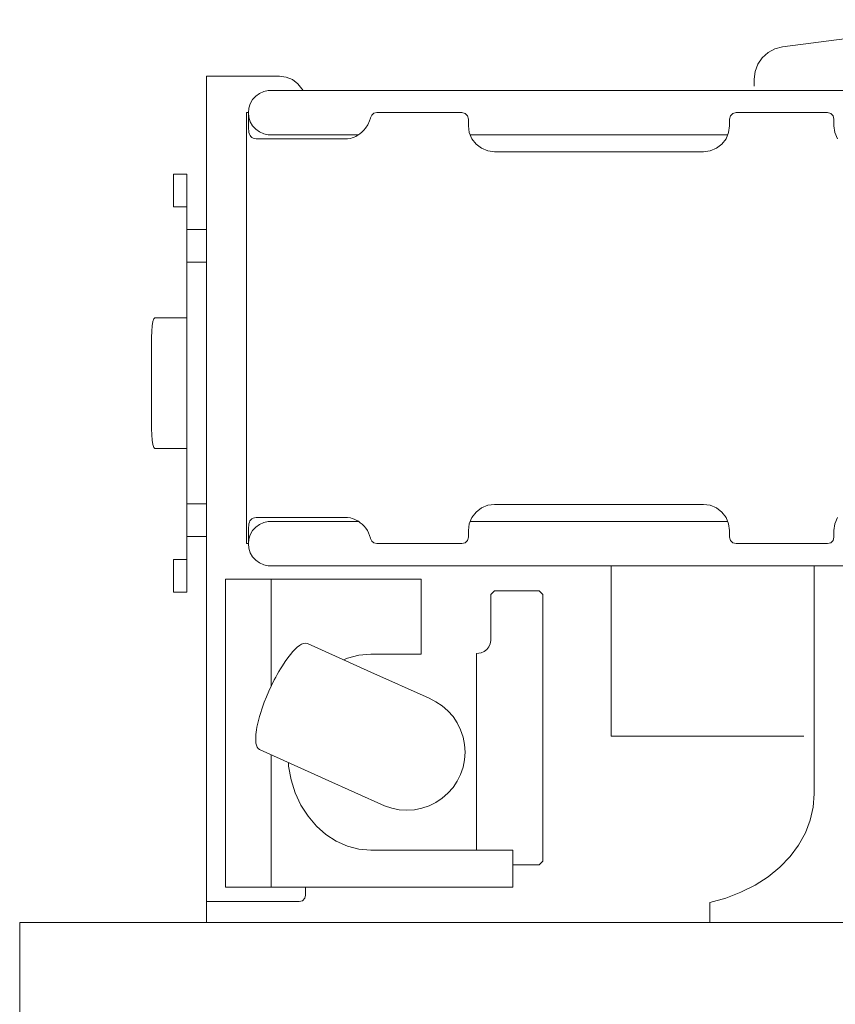
# Model space of a CAD drawing. Extents: x -14216 to 73567, y -60308 to 443.
# Drawn here: x -4524 to -3900, y -29806 to -29052 of the extents above; entities that cross this region are included whole.
import ezdxf

# ---------------------------------------------------------------- set-up
doc = ezdxf.new("R2010")
doc.units = 0
doc.layers.get('0').update_dxf_attribs({"lineweight": 13})

# ---------------------------------------------------------------- blocks, each defined once
blk = doc.blocks.new('KRM-35H-LWH-TP')
at = {"color": 7, "lineweight": 20}
for p, q in [((-3489.049561, 1303.720581), (-3647.758301, 1282.858032)), ((-4089, 1260.5), (-4033, 1260.5)), ((-4089, 1260.5), (-4089, 612.5)), ((-4041.596074, 1249.410792), (-2506.051758, 1249.405396)), ((-4058.357692, 902.574097), (-4058.356908, 1232.574097)), ((-3893.357178, 1232.573731), (-3958.468994, 1232.573853)), ((-3613.357178, 1232.57312), (-3683.357178, 1232.573242)), ((-4041.605957, 1215.594971), (-3972.488021, 1215.594849)), ((-3886.928922, 1215.594669), (-3689.785307, 1215.59424)), ((-3980.95874, 1212.573975), (-4050.842147, 1212.574096)), ((-3868.357178, 1202.573731), (-3708.357178, 1202.573365)), ((-4114.192383, 1185.5), (-4114.192383, 1160.5)), ((-4104, 865.5), (-4104, 1185.5)), ((-4104, 1075.5), (-4125.913574, 1075.5)), ((-4131, 990.5), (-4131, 1060.5)), ((-4104, 975.5), (-4125.913574, 975.5)), ((-3868.357666, 932.573731), (-3708.357666, 932.573365)), ((-4050.842325, 922.574096), (-3980.959473, 922.573975)), ((-3972.262794, 919.40857), (-4041.606934, 919.408692)), ((-3886.989378, 919.40839), (-3689.726198, 919.407961)), ((-3958.469727, 902.573853), (-3893.35791, 902.573731)), ((-3613.35791, 902.57312), (-3683.35791, 902.573303)), ((-4114.192383, 890.5), (-4114.192383, 865.5)), ((-4041.748778, 885.59494), (-2506.05288, 885.591696)), ((-3779.100098, 755.200012), (-3779.100098, 885.594385)), ((-3623.5, 710.856507), (-3623.5, 885.594056)), ((-4074.429932, 875.453003), (-3924.429932, 875.453003)), ((-4074.429932, 639.453003), (-4074.429932, 875.453003)), ((-4039.429932, 793.332998), (-4039.429932, 875.453003)), ((-3924.429932, 875.453003), (-3924.429932, 817.953003)), ((-3871.257813, 863.501465), (-3871.257813, 828.501465)), ((-3868.257813, 866.501465), (-3834.257813, 866.501343)), ((-3831.257813, 863.501343), (-3831.258301, 659.501343)), ((-4011.681641, 826.097656), (-3962.987305, 804.162964)), ((-3959.429932, 817.953003), (-3924.429932, 817.953003)), ((-3882.258266, 667.953003), (-3882.257813, 818.369803)), ((-3918.428223, 784.111328), (-3962.987305, 804.162964)), ((-3779.100098, 755.200012), (-3631.4021, 755.200012)), ((-4048.279297, 744.861145), (-3997.979981, 722.248352)), ((-4039.429932, 639.453003), (-4039.429932, 740.882784)), ((-3997.979981, 722.248352), (-3952.525391, 701.793762)), ((-3854.429932, 667.953003), (-3959.429932, 667.953003)), ((-3854.429932, 667.953003), (-3854.429932, 639.453003)), ((-3854.429932, 656.501394), (-3834.258301, 656.501343)), ((-3854.429932, 639.453003), (-4074.429932, 639.453003)), ((-4089, 628.5), (-4018, 628.5)), ((-4232, 612.5), (-2703.161993, 612.5)), ((-4232, -612.5), (-4232, 612.5))]:
    blk.add_line(p, q, dxfattribs=at)
at = {"color": 7, "lineweight": 20, "ltscale": 0.149649}
for p, q in [((-3647.758301, 1282.858032), (-3653.557129, 1281.372925)), ((-3663.294434, 1274.556763), (-3666.674561, 1269.616455)), ((-3653.557129, 1281.372925), (-3658.83667, 1278.55188))]:
    blk.add_line(p, q, dxfattribs=at)
at = {"color": 7, "lineweight": 20, "ltscale": 0.149651}
blk.add_line((-3658.83667, 1278.55188), (-3663.294434, 1274.556763), dxfattribs=at)
at = {"color": 7, "lineweight": 20, "ltscale": 0.149652}
blk.add_line((-3666.674561, 1269.616455), (-3668.783447, 1264.01416), dxfattribs=at)
at = {"color": 7, "lineweight": 20, "ltscale": 0.130523}
for p, q in [((-4033, 1260.5), (-4027.823731, 1259.818604)), ((-3688.357178, 1222.573242), (-3689.038574, 1217.396973)), ((-3868.357178, 1202.573731), (-3873.533447, 1203.255127)), ((-3698.357178, 1205.252808), (-3703.180664, 1203.254761)), ((-3878.357666, 929.894165), (-3873.53418, 931.892212))]:
    blk.add_line(p, q, dxfattribs=at)
at = {"color": 7, "lineweight": 20, "ltscale": 0.130529}
for p, q in [((-4023, 1257.820557), (-4027.823731, 1259.818604)), ((-3691.036621, 1212.573365), (-3694.215088, 1208.431153)), ((-3873.533447, 1203.255127), (-3878.357178, 1205.253174)), ((-3703.180664, 1203.254761), (-3708.357178, 1202.573365)), ((-3882.5, 926.715882), (-3878.357666, 929.894165)), ((-3703.181397, 931.891846), (-3698.357666, 929.893799))]:
    blk.add_line(p, q, dxfattribs=at)
at = {"color": 7, "lineweight": 20, "ltscale": 0.149648}
blk.add_line((-3668.783447, 1264.01416), (-3669.5, 1258.071289), dxfattribs=at)
at = {"color": 7, "lineweight": 20, "ltscale": 0.130527}
for p, q in [((-4018.85791, 1254.64209), (-4023, 1257.820557)), ((-3887.675537, 1217.397339), (-3888.357178, 1222.573731)), ((-3607.675537, 1217.396729), (-3608.357178, 1222.57312)), ((-3882.499268, 1208.431641), (-3885.677734, 1212.573731)), ((-3878.357178, 1205.253174), (-3882.499268, 1208.431641)), ((-3888.35791, 912.573731), (-3887.67627, 917.750122)), ((-3608.35791, 912.57312), (-3607.67627, 917.749512))]:
    blk.add_line(p, q, dxfattribs=at)
at = {"color": 7, "lineweight": 20, "ltscale": 0.164853}
blk.add_line((-4014.843559, 1249.410698), (-4018.85791, 1254.64209), dxfattribs=at)
at = {"color": 7, "lineweight": 20, "ltscale": 0.134254}
blk.add_line((-3669.5, 1258.071289), (-3669.5, 1252.701143), dxfattribs=at)
at = {"color": 7, "lineweight": 20, "ltscale": 0.088847}
for p, q in [((-4053.582031, 1242.494263), (-4051.204102, 1245.135376)), ((-4056.45752, 1228.967407), (-4056.828858, 1232.501831)), ((-4051.204102, 1219.868408), (-4053.582031, 1222.509522)), ((-4053.583008, 912.494202), (-4051.205078, 915.135315)), ((-4051.205078, 889.868408), (-4053.583008, 892.509522))]:
    blk.add_line(p, q, dxfattribs=at)
at = {"color": 7, "lineweight": 20, "ltscale": 0.088848}
for p, q in [((-4051.204102, 1245.135376), (-4048.328858, 1247.224243)), ((-4056.829834, 902.501892), (-4056.458496, 906.036377))]:
    blk.add_line(p, q, dxfattribs=at)
at = {"color": 7, "lineweight": 20, "ltscale": 0.088852}
for p, q in [((-4048.328858, 1247.224243), (-4045.082031, 1248.6698)), ((-4055.359131, 1239.416382), (-4053.582031, 1242.494263)), ((-4053.582031, 1222.509522), (-4055.359131, 1225.587403)), ((-4045.082031, 1216.333863), (-4048.328858, 1217.779419)), ((-4045.083008, 886.333863), (-4048.329834, 887.779419))]:
    blk.add_line(p, q, dxfattribs=at)
at = {"color": 7, "lineweight": 20, "ltscale": 0.089096}
blk.add_line((-4045.082031, 1248.6698), (-4041.596074, 1249.410792), dxfattribs=at)
at = {"color": 7, "lineweight": 20, "ltscale": 0.08885}
for p, q in [((-4056.45752, 1236.036377), (-4055.359131, 1239.416382)), ((-4056.828858, 1232.501831), (-4056.45752, 1236.036377)), ((-4055.359131, 1225.587403), (-4056.45752, 1228.967407)), ((-4048.328858, 1217.779419), (-4051.204102, 1219.868408)), ((-4055.360108, 909.416382), (-4053.583008, 912.494202)), ((-4051.205078, 915.135315), (-4048.329834, 917.224304)), ((-4056.458496, 906.036377), (-4055.360108, 909.416382)), ((-4056.458496, 898.967346), (-4056.829834, 902.501892)), ((-4055.360108, 895.587342), (-4056.458496, 898.967346)), ((-4053.583008, 892.509522), (-4055.360108, 895.587342)), ((-4048.329834, 887.779419), (-4051.205078, 889.868408))]:
    blk.add_line(p, q, dxfattribs=at)
at = {"color": 7, "lineweight": 20, "ltscale": 0.035776}
blk.add_line((-4058.356934, 1230.631104), (-4058.356934, 1232.062134), dxfattribs=at)
at = {"color": 7, "lineweight": 20, "ltscale": 0.039996}
blk.add_line((-4056.75708, 1232.574097), (-4058.356908, 1232.574097), dxfattribs=at)
at = {"color": 7, "lineweight": 20, "ltscale": 0.269464}
blk.add_line((-4056.75708, 1232.574097), (-4056.75708, 1221.795532), dxfattribs=at)
at = {"color": 7, "lineweight": 20, "ltscale": 0.056568}
blk.add_line((-3963.368164, 1228.573853), (-3962.425781, 1230.630982), dxfattribs=at)
at = {"color": 7, "lineweight": 20, "ltscale": 0.056565}
for p, q in [((-3962.425781, 1230.630982), (-3960.673096, 1232.06189)), ((-3962.42627, 904.516846), (-3963.368652, 906.573853))]:
    blk.add_line(p, q, dxfattribs=at)
at = {"color": 7, "lineweight": 20, "ltscale": 0.056569}
for p, q in [((-3960.673096, 1232.06189), (-3958.468994, 1232.573853)), ((-3960.673828, 903.085816), (-3958.469727, 902.573853))]:
    blk.add_line(p, q, dxfattribs=at)
at = {"color": 7, "lineweight": 20, "ltscale": 0.064705}
for p, q in [((-3890.857178, 1231.903809), (-3893.357178, 1232.573731)), ((-3687.687256, 1230.073242), (-3688.357178, 1227.573242)), ((-3685.857178, 1231.903443), (-3687.687256, 1230.073242)), ((-3687.687988, 905.073303), (-3688.35791, 907.573303)), ((-3893.35791, 902.573731), (-3890.85791, 903.243592)), ((-3685.85791, 903.243164), (-3683.35791, 902.573303)), ((-3613.35791, 902.57312), (-3610.85791, 903.242981)), ((-4013.669922, 631), (-4013, 633.5)), ((-4018, 628.5), (-4015.5, 629.169861))]:
    blk.add_line(p, q, dxfattribs=at)
at = {"color": 7, "lineweight": 20, "ltscale": 0.064707}
blk.add_line((-3889.026856, 1230.073731), (-3890.857178, 1231.903809), dxfattribs=at)
at = {"color": 7, "lineweight": 20, "ltscale": 0.064703}
for p, q in [((-3888.357178, 1227.573731), (-3889.026856, 1230.073731)), ((-3608.357178, 1227.57312), (-3609.026856, 1230.07312)), ((-3889.027588, 905.073731), (-3888.35791, 907.573731)), ((-3609.027588, 905.07312), (-3608.35791, 907.57312))]:
    blk.add_line(p, q, dxfattribs=at)
at = {"color": 7, "lineweight": 20, "ltscale": 0.064704}
for p, q in [((-3683.357178, 1232.573242), (-3685.857178, 1231.903443)), ((-3610.857178, 1231.903321), (-3613.357178, 1232.57312)), ((-3687.687988, 905.073303), (-3685.85791, 903.243164)), ((-4015.5, 629.169861), (-4013.669922, 631))]:
    blk.add_line(p, q, dxfattribs=at)
at = {"color": 7, "lineweight": 20, "ltscale": 0.06471}
blk.add_line((-3609.026856, 1230.07312), (-3610.857178, 1231.903321), dxfattribs=at)
at = {"color": 7, "lineweight": 20, "ltscale": 0.040938}
blk.add_line((-4056.75708, 1221.795532), (-4056.725586, 1220.158325), dxfattribs=at)
at = {"color": 7, "lineweight": 20, "ltscale": 0.080788}
blk.add_line((-3967.048096, 1220.619263), (-3965.293945, 1223.333252), dxfattribs=at)
at = {"color": 7, "lineweight": 20, "ltscale": 0.080837}
blk.add_line((-3965.293945, 1223.333252), (-3963.996826, 1226.295166), dxfattribs=at)
at = {"color": 7, "lineweight": 20, "ltscale": 0.053984}
blk.add_line((-3963.996826, 1226.295166), (-3963.410156, 1228.373291), dxfattribs=at)
at = {"color": 7, "lineweight": 20, "ltscale": 0.005123}
blk.add_line((-3963.410156, 1228.373291), (-3963.368164, 1228.573853), dxfattribs=at)
at = {"color": 7, "lineweight": 20, "ltscale": 0.125}
for p, q in [((-3888.357178, 1222.573731), (-3888.357178, 1227.573731)), ((-3688.357178, 1222.573242), (-3688.357178, 1227.573242)), ((-3608.357178, 1222.57312), (-3608.357178, 1227.57312)), ((-3888.35791, 907.573731), (-3888.35791, 912.573731)), ((-3688.35791, 907.573303), (-3688.35791, 912.573303)), ((-3608.35791, 907.57312), (-3608.35791, 912.57312))]:
    blk.add_line(p, q, dxfattribs=at)
at = {"color": 7, "lineweight": 20, "ltscale": 0.037808}
blk.add_line((-4056.725586, 1220.158325), (-4056.614014, 1218.650147), dxfattribs=at)
at = {"color": 7, "lineweight": 20, "ltscale": 0.034547}
blk.add_line((-4056.614014, 1218.650147), (-4056.396973, 1217.285401), dxfattribs=at)
at = {"color": 7, "lineweight": 20, "ltscale": 0.031431}
blk.add_line((-4056.396973, 1217.285401), (-4056.051514, 1216.076538), dxfattribs=at)
at = {"color": 7, "lineweight": 20, "ltscale": 0.027897}
blk.add_line((-4056.051514, 1216.076538), (-4055.577637, 1215.066284), dxfattribs=at)
at = {"color": 7, "lineweight": 20, "ltscale": 0.026306}
blk.add_line((-4055.577637, 1215.066284), (-4054.952881, 1214.219605), dxfattribs=at)
at = {"color": 7, "lineweight": 20, "ltscale": 0.025862}
blk.add_line((-4054.170166, 1213.543213), (-4054.952881, 1214.219605), dxfattribs=at)
at = {"color": 7, "lineweight": 20, "ltscale": 0.088843}
for p, q in [((-4041.605957, 1215.594971), (-4045.082031, 1216.333863)), ((-4045.083008, 918.6698), (-4041.606934, 919.408692)), ((-4041.606934, 885.594971), (-4045.083008, 886.333863))]:
    blk.add_line(p, q, dxfattribs=at)
at = {"color": 7, "lineweight": 20, "ltscale": 0.039779}
blk.add_line((-3975.944336, 1213.721192), (-3974.502442, 1214.394043), dxfattribs=at)
at = {"color": 7, "lineweight": 20, "ltscale": 0.04171}
blk.add_line((-3974.502442, 1214.394043), (-3973.049561, 1215.214234), dxfattribs=at)
at = {"color": 7, "lineweight": 20, "ltscale": 0.049203}
blk.add_line((-3973.049561, 1215.214234), (-3971.42041, 1216.318482), dxfattribs=at)
at = {"color": 7, "lineweight": 20, "ltscale": 0.050537}
blk.add_line((-3971.42041, 1216.318482), (-3969.853516, 1217.595703), dxfattribs=at)
at = {"color": 7, "lineweight": 20, "ltscale": 0.051385}
blk.add_line((-3969.853516, 1217.595703), (-3968.385254, 1219.034058), dxfattribs=at)
at = {"color": 7, "lineweight": 20, "ltscale": 0.051846}
blk.add_line((-3968.385254, 1219.034058), (-3967.048096, 1220.619263), dxfattribs=at)
at = {"color": 7, "lineweight": 20, "ltscale": 0.130524}
for p, q in [((-3885.677735, 1212.573731), (-3887.675537, 1217.397339)), ((-3605.677734, 1212.57312), (-3607.675537, 1217.396729)), ((-3708.357666, 932.573365), (-3703.181397, 931.891846)), ((-3885.678223, 922.573731), (-3882.5, 926.715882)), ((-3694.215576, 926.715454), (-3691.037354, 922.573303))]:
    blk.add_line(p, q, dxfattribs=at)
at = {"color": 7, "lineweight": 20, "ltscale": 0.130526}
for p, q in [((-3689.038574, 1217.396973), (-3691.036621, 1212.573365)), ((-3887.67627, 917.750122), (-3885.678223, 922.573731)), ((-3691.037354, 922.573303), (-3689.039307, 917.749695)), ((-3607.67627, 917.749512), (-3605.678223, 922.57312)), ((-3688.35791, 912.573303), (-3689.039307, 917.749695))]:
    blk.add_line(p, q, dxfattribs=at)
at = {"color": 7, "lineweight": 20, "ltscale": 0.026664}
blk.add_line((-4053.228516, 1213.042359), (-4054.170166, 1213.543213), dxfattribs=at)
at = {"color": 7, "lineweight": 20, "ltscale": 0.028519}
blk.add_line((-4052.134033, 1212.720703), (-4053.228516, 1213.042359), dxfattribs=at)
at = {"color": 7, "lineweight": 20, "ltscale": 0.032504}
blk.add_line((-4050.842147, 1212.574096), (-4052.134033, 1212.720703), dxfattribs=at)
at = {"color": 7, "lineweight": 20, "ltscale": 0.05725}
blk.add_line((-3978.683594, 1212.834473), (-3980.95874, 1212.573975), dxfattribs=at)
at = {"color": 7, "lineweight": 20, "ltscale": 0.034639}
blk.add_line((-3978.683594, 1212.834473), (-3977.347168, 1213.200196), dxfattribs=at)
at = {"color": 7, "lineweight": 20, "ltscale": 0.037411}
blk.add_line((-3977.347168, 1213.200196), (-3975.944336, 1213.721192), dxfattribs=at)
at = {"color": 7, "lineweight": 20, "ltscale": 0.130525}
for p, q in [((-3694.215088, 1208.431153), (-3698.357178, 1205.252808)), ((-3698.357666, 929.893799), (-3694.215576, 926.715454))]:
    blk.add_line(p, q, dxfattribs=at)
at = {"color": 7, "lineweight": 20, "ltscale": 0.25481}
for p, q in [((-4104, 1185.5), (-4114.192383, 1185.5)), ((-4104, 1160.5), (-4114.192383, 1160.5)), ((-4104, 890.5), (-4114.192383, 890.5)), ((-4114.192383, 865.5), (-4104, 865.5))]:
    blk.add_line(p, q, dxfattribs=at)
at = {"color": 7, "lineweight": 20, "ltscale": 0.359924}
for p, q in [((-4089.603027, 1143), (-4104, 1143)), ((-4104, 1118), (-4089.603027, 1118)), ((-4089.603027, 933.000061), (-4104, 933.000061)), ((-4104, 908.000061), (-4089.603027, 908.000061))]:
    blk.add_line(p, q, dxfattribs=at)
at = {"color": 7, "lineweight": 20, "ltscale": 0.01507}
for p, q in [((-4089.603027, 1143), (-4089.000244, 1143)), ((-4089.000244, 1118), (-4089.603027, 1118)), ((-4089.603027, 933.000061), (-4089.000244, 933.000061)), ((-4089.000244, 908.000061), (-4089.603027, 908.000061))]:
    blk.add_line(p, q, dxfattribs=at)
at = {"color": 7, "lineweight": 20, "ltscale": 0.084222}
for p, q in [((-4130.498535, 1069.316773), (-4129.917969, 1072.635254)), ((-4129.917969, 978.364746), (-4130.498535, 981.683228))]:
    blk.add_line(p, q, dxfattribs=at)
at = {"color": 7, "lineweight": 20, "ltscale": 0.056321}
for p, q in [((-4129.917969, 1072.635254), (-4129.186035, 1074.765869)), ((-4129.186035, 976.234131), (-4129.917969, 978.364746))]:
    blk.add_line(p, q, dxfattribs=at)
at = {"color": 7, "lineweight": 20, "ltscale": 0.027349}
for p, q in [((-4129.186035, 1074.765869), (-4128.375, 1075.5)), ((-4128.375, 975.5), (-4129.186035, 976.234131))]:
    blk.add_line(p, q, dxfattribs=at)
at = {"color": 7, "lineweight": 20, "ltscale": 0.061536}
for p, q in [((-4128.375, 1075.5), (-4125.913574, 1075.5)), ((-4125.913574, 975.5), (-4128.375, 975.5))]:
    blk.add_line(p, q, dxfattribs=at)
at = {"color": 7, "lineweight": 20, "ltscale": 0.115926}
for p, q in [((-4131, 1060.5), (-4130.871582, 1065.135254)), ((-4131, 990.5), (-4130.871582, 985.864746))]:
    blk.add_line(p, q, dxfattribs=at)
at = {"color": 7, "lineweight": 20, "ltscale": 0.104953}
for p, q in [((-4130.871582, 1065.135254), (-4130.498535, 1069.316773)), ((-4130.498535, 981.683228), (-4130.871582, 985.864746))]:
    blk.add_line(p, q, dxfattribs=at)
at = {"color": 7, "lineweight": 20, "ltscale": 0.13053}
blk.add_line((-3873.53418, 931.892212), (-3868.357666, 932.573731), dxfattribs=at)
at = {"color": 7, "lineweight": 20, "ltscale": 0.028447}
blk.add_line((-4056.085205, 918.980469), (-4055.615967, 920.01709), dxfattribs=at)
at = {"color": 7, "lineweight": 20, "ltscale": 0.026742}
blk.add_line((-4054.992188, 920.886048), (-4055.615967, 920.01709), dxfattribs=at)
at = {"color": 7, "lineweight": 20, "ltscale": 0.026211}
blk.add_line((-4054.206543, 921.580323), (-4054.992188, 920.886048), dxfattribs=at)
at = {"color": 7, "lineweight": 20, "ltscale": 0.026981}
blk.add_line((-4053.257568, 922.094361), (-4054.206543, 921.580323), dxfattribs=at)
at = {"color": 7, "lineweight": 20, "ltscale": 0.028871}
blk.add_line((-4052.150879, 922.424317), (-4053.257568, 922.094361), dxfattribs=at)
at = {"color": 7, "lineweight": 20, "ltscale": 0.032927}
blk.add_line((-4050.842325, 922.574096), (-4052.150879, 922.424317), dxfattribs=at)
at = {"color": 7, "lineweight": 20, "ltscale": 0.057251}
blk.add_line((-3978.684326, 922.313355), (-3980.959473, 922.573975), dxfattribs=at)
at = {"color": 7, "lineweight": 20, "ltscale": 0.037237}
blk.add_line((-3978.684326, 922.313355), (-3977.249024, 921.915283), dxfattribs=at)
at = {"color": 7, "lineweight": 20, "ltscale": 0.040394}
blk.add_line((-3977.249024, 921.915283), (-3975.739502, 921.339112), dxfattribs=at)
at = {"color": 7, "lineweight": 20, "ltscale": 0.043042}
blk.add_line((-3975.739502, 921.339112), (-3974.189697, 920.589234), dxfattribs=at)
at = {"color": 7, "lineweight": 20, "ltscale": 0.045147}
blk.add_line((-3974.189697, 920.589234), (-3972.634522, 919.671265), dxfattribs=at)
at = {"color": 7, "lineweight": 20, "ltscale": 0.040144}
blk.add_line((-4056.757813, 913.352661), (-4056.727539, 914.95813), dxfattribs=at)
at = {"color": 7, "lineweight": 20, "ltscale": 0.254227}
blk.add_line((-4056.757812, 903.187417), (-4056.75774, 913.356517), dxfattribs=at)
at = {"color": 7, "lineweight": 20, "ltscale": 0.037141}
blk.add_line((-4056.727539, 914.95813), (-4056.62085, 916.439942), dxfattribs=at)
at = {"color": 7, "lineweight": 20, "ltscale": 0.034013}
blk.add_line((-4056.62085, 916.439942), (-4056.414063, 917.784668), dxfattribs=at)
at = {"color": 7, "lineweight": 20, "ltscale": 0.031005}
blk.add_line((-4056.414063, 917.784668), (-4056.085205, 918.980469), dxfattribs=at)
at = {"color": 7, "lineweight": 20, "ltscale": 0.088851}
blk.add_line((-4048.329834, 917.224304), (-4045.083008, 918.6698), dxfattribs=at)
at = {"color": 7, "lineweight": 20, "ltscale": 0.046719}
blk.add_line((-3972.634522, 919.671265), (-3971.108399, 918.592774), dxfattribs=at)
at = {"color": 7, "lineweight": 20, "ltscale": 0.047811}
blk.add_line((-3971.108399, 918.592774), (-3969.644287, 917.362427), dxfattribs=at)
at = {"color": 7, "lineweight": 20, "ltscale": 0.051488}
blk.add_line((-3969.644287, 917.362427), (-3968.191895, 915.902222), dxfattribs=at)
at = {"color": 7, "lineweight": 20, "ltscale": 0.051916}
blk.add_line((-3968.191895, 915.902222), (-3966.874512, 914.296936), dxfattribs=at)
at = {"color": 7, "lineweight": 20, "ltscale": 0.052102}
blk.add_line((-3966.874512, 914.296936), (-3965.71875, 912.562683), dxfattribs=at)
at = {"color": 7, "lineweight": 20, "ltscale": 0.052143}
blk.add_line((-3965.71875, 912.562683), (-3964.746338, 910.71753), dxfattribs=at)
at = {"color": 7, "lineweight": 20, "ltscale": 0.05213}
blk.add_line((-3964.746338, 910.71753), (-3963.972901, 908.781067), dxfattribs=at)
at = {"color": 7, "lineweight": 20, "ltscale": 0.052094}
blk.add_line((-3963.972901, 908.781067), (-3963.410889, 906.774536), dxfattribs=at)
at = {"color": 7, "lineweight": 20, "ltscale": 0.005127}
blk.add_line((-3963.368652, 906.573853), (-3963.410889, 906.774536), dxfattribs=at)
at = {"color": 7, "lineweight": 20, "ltscale": 0.064708}
for p, q in [((-3890.85791, 903.243592), (-3889.027588, 905.073731)), ((-3610.85791, 903.242981), (-3609.027588, 905.07312))]:
    blk.add_line(p, q, dxfattribs=at)
at = {"color": 7, "lineweight": 20, "ltscale": 0.038386}
blk.add_line((-4056.822248, 902.574097), (-4058.357692, 902.574097), dxfattribs=at)
at = {"color": 7, "lineweight": 20, "ltscale": 0.056562}
blk.add_line((-3960.673828, 903.085816), (-3962.42627, 904.516846), dxfattribs=at)
at = {"color": 7, "lineweight": 20, "ltscale": 0.106066}
for p, q in [((-3871.257813, 863.501465), (-3868.257813, 866.501465)), ((-3831.257813, 863.501343), (-3834.257813, 866.501343)), ((-3834.258301, 656.501343), (-3831.258301, 659.501343))]:
    blk.add_line(p, q, dxfattribs=at)
at = {"color": 7, "lineweight": 20, "ltscale": 0.056157}
blk.add_line((-4021.040039, 821.733032), (-4019.387207, 823.254212), dxfattribs=at)
at = {"color": 7, "lineweight": 20, "ltscale": 0.055334}
blk.add_line((-4017.637695, 824.609986), (-4019.387207, 823.254212), dxfattribs=at)
at = {"color": 7, "lineweight": 20, "ltscale": 0.046599}
blk.add_line((-4016.041992, 825.573365), (-4017.637695, 824.609986), dxfattribs=at)
at = {"color": 7, "lineweight": 20, "ltscale": 0.039003}
blk.add_line((-4014.597656, 826.163147), (-4016.041992, 825.573365), dxfattribs=at)
at = {"color": 7, "lineweight": 20, "ltscale": 0.039771}
blk.add_line((-4014.597656, 826.163147), (-4013.023926, 826.395874), dxfattribs=at)
at = {"color": 7, "lineweight": 20, "ltscale": 0.034375}
blk.add_line((-4011.681641, 826.097656), (-4013.023926, 826.395874), dxfattribs=at)
at = {"color": 7, "lineweight": 20, "ltscale": 0.065263}
for p, q in [((-3872.597656, 823.501465), (-3874.186768, 821.430359)), ((-3871.598633, 825.913269), (-3872.597656, 823.501465)), ((-3871.257813, 828.501465), (-3871.598633, 825.913269))]:
    blk.add_line(p, q, dxfattribs=at)
at = {"color": 7, "lineweight": 20, "ltscale": 0.087936}
blk.add_line((-4026.644043, 815.17511), (-4028.689453, 812.313538), dxfattribs=at)
at = {"color": 7, "lineweight": 20, "ltscale": 0.078732}
blk.add_line((-4026.644043, 815.17511), (-4024.709961, 817.660523), dxfattribs=at)
at = {"color": 7, "lineweight": 20, "ltscale": 0.072899}
blk.add_line((-4022.813965, 819.875916), (-4024.709961, 817.660523), dxfattribs=at)
at = {"color": 7, "lineweight": 20, "ltscale": 0.064205}
blk.add_line((-4021.040039, 821.733032), (-4022.813965, 819.875916), dxfattribs=at)
at = {"color": 7, "lineweight": 20, "ltscale": 0.080536}
blk.add_line((-3983.977148, 813.617981), (-3981.02832, 814.914978), dxfattribs=at)
at = {"color": 7, "lineweight": 20, "ltscale": 0.228851}
for p, q in [((-3981.02832, 814.914978), (-3972.161377, 817.189575)), ((-3972.161377, 668.71637), (-3981.02832, 670.991028))]:
    blk.add_line(p, q, dxfattribs=at)
at = {"color": 7, "lineweight": 20, "ltscale": 0.227085}
for p, q in [((-3972.161377, 817.189575), (-3963.110108, 817.953003)), ((-3963.110108, 667.953003), (-3972.161377, 668.71637))]:
    blk.add_line(p, q, dxfattribs=at)
at = {"color": 7, "lineweight": 20, "ltscale": 0.092004}
for p, q in [((-3959.429932, 817.953003), (-3963.110108, 817.953003)), ((-3963.110108, 667.953003), (-3959.429932, 667.953003))]:
    blk.add_line(p, q, dxfattribs=at)
at = {"color": 7, "lineweight": 20, "ltscale": 0.090478}
blk.add_line((-3878.669678, 818.842224), (-3882.257813, 818.369803), dxfattribs=at)
at = {"color": 7, "lineweight": 20, "ltscale": 0.065264}
blk.add_line((-3876.257813, 819.841187), (-3878.669678, 818.842224), dxfattribs=at)
at = {"color": 7, "lineweight": 20, "ltscale": 0.065262}
blk.add_line((-3874.186768, 821.430359), (-3876.257813, 819.841187), dxfattribs=at)
at = {"color": 7, "lineweight": 20, "ltscale": 0.072296}
blk.add_line((-4030.838379, 809.056885), (-4032.359375, 806.597351), dxfattribs=at)
at = {"color": 7, "lineweight": 20, "ltscale": 0.097544}
blk.add_line((-4028.689453, 812.313538), (-4030.838379, 809.056885), dxfattribs=at)
at = {"color": 7, "lineweight": 20, "ltscale": 0.059264}
blk.add_line((-4037.00293, 798.260987), (-4035.899902, 800.359314), dxfattribs=at)
at = {"color": 7, "lineweight": 20, "ltscale": 0.057562}
blk.add_line((-4034.797363, 802.380677), (-4035.899902, 800.359314), dxfattribs=at)
at = {"color": 7, "lineweight": 20, "ltscale": 0.062194}
blk.add_line((-4034.797363, 802.380677), (-4033.570801, 804.545044), dxfattribs=at)
at = {"color": 7, "lineweight": 20, "ltscale": 0.059579}
blk.add_line((-4032.359375, 806.597351), (-4033.570801, 804.545044), dxfattribs=at)
at = {"color": 7, "lineweight": 20, "ltscale": 0.120094}
blk.add_line((-4039.09668, 794.054138), (-4041.111817, 789.693482), dxfattribs=at)
at = {"color": 7, "lineweight": 20, "ltscale": 0.117477}
blk.add_line((-4037.00293, 798.260987), (-4039.09668, 794.054138), dxfattribs=at)
at = {"color": 7, "lineweight": 20, "ltscale": 0.114945}
blk.add_line((-4044.660156, 781.065369), (-4042.973145, 785.342469), dxfattribs=at)
at = {"color": 7, "lineweight": 20, "ltscale": 0.118311}
blk.add_line((-4041.111817, 789.693482), (-4042.973145, 785.342469), dxfattribs=at)
at = {"color": 7, "lineweight": 20, "ltscale": 0.145688}
for p, q in [((-3918.428223, 784.111328), (-3913.20166, 781.533936)), ((-3913.202149, 704.371033), (-3918.428711, 701.79364))]:
    blk.add_line(p, q, dxfattribs=at)
at = {"color": 7, "lineweight": 20, "ltscale": 0.109167}
blk.add_line((-4046.25293, 776.642151), (-4047.600586, 772.488648), dxfattribs=at)
at = {"color": 7, "lineweight": 20, "ltscale": 0.057806}
blk.add_line((-4046.25293, 776.642151), (-4045.487305, 778.823975), dxfattribs=at)
at = {"color": 7, "lineweight": 20, "ltscale": 0.059729}
blk.add_line((-4044.660156, 781.065369), (-4045.487305, 778.823975), dxfattribs=at)
at = {"color": 7, "lineweight": 20, "ltscale": 0.145683}
for p, q in [((-3913.20166, 781.533936), (-3908.356445, 778.296387)), ((-3900.132813, 770.072815), (-3896.895508, 765.227478)), ((-3891.308106, 737.137451), (-3892.444824, 731.422058)), ((-3918.428711, 701.79364), (-3923.946777, 699.920532)), ((-3908.356934, 707.608582), (-3913.202149, 704.371033)), ((-3941.291992, 698.783692), (-3947.007324, 699.920532)), ((-3923.946777, 699.920532), (-3929.662109, 698.783692))]:
    blk.add_line(p, q, dxfattribs=at)
at = {"color": 7, "lineweight": 20, "ltscale": 0.145687}
for p, q in [((-3908.356445, 778.296387), (-3903.975098, 774.454102)), ((-3903.975586, 711.450867), (-3908.356934, 707.608582))]:
    blk.add_line(p, q, dxfattribs=at)
at = {"color": 7, "lineweight": 20, "ltscale": 0.055633}
blk.add_line((-4048.855957, 768.090637), (-4048.266602, 770.236511), dxfattribs=at)
at = {"color": 7, "lineweight": 20, "ltscale": 0.058714}
blk.add_line((-4047.600586, 772.488648), (-4048.266602, 770.236511), dxfattribs=at)
at = {"color": 7, "lineweight": 20, "ltscale": 0.145686}
for p, q in [((-3903.975098, 774.454102), (-3900.132813, 770.072815)), ((-3891.308106, 748.767334), (-3890.926758, 742.952393)), ((-3890.926758, 742.952393), (-3891.308106, 737.137451)), ((-3900.133301, 715.832154), (-3903.975586, 711.450867)), ((-3935.477051, 698.402527), (-3941.291992, 698.783692)), ((-3929.662109, 698.783692), (-3935.477051, 698.402527))]:
    blk.add_line(p, q, dxfattribs=at)
at = {"color": 7, "lineweight": 20, "ltscale": 0.051006}
blk.add_line((-4050.256348, 761.966492), (-4050.608399, 759.956848), dxfattribs=at)
at = {"color": 7, "lineweight": 20, "ltscale": 0.054987}
blk.add_line((-4050.256348, 761.966492), (-4049.81543, 764.121338), dxfattribs=at)
at = {"color": 7, "lineweight": 20, "ltscale": 0.10209}
blk.add_line((-4048.855957, 768.090637), (-4049.81543, 764.121338), dxfattribs=at)
at = {"color": 7, "lineweight": 20, "ltscale": 0.145689}
for p, q in [((-3896.895508, 765.227478), (-3894.317871, 760.000977)), ((-3892.444824, 731.422058), (-3894.318359, 725.90387)), ((-3896.895508, 720.67749), (-3900.133301, 715.832154))]:
    blk.add_line(p, q, dxfattribs=at)
at = {"color": 7, "lineweight": 20, "ltscale": 0.04127}
blk.add_line((-4051.194824, 754.53949), (-4051.231445, 752.889099), dxfattribs=at)
at = {"color": 7, "lineweight": 20, "ltscale": 0.045524}
blk.add_line((-4051.194824, 754.53949), (-4051.067871, 756.356018), dxfattribs=at)
at = {"color": 7, "lineweight": 20, "ltscale": 0.090751}
blk.add_line((-4050.608399, 759.956848), (-4051.067871, 756.356018), dxfattribs=at)
at = {"color": 7, "lineweight": 20, "ltscale": 0.145685}
for p, q in [((-3894.317871, 760.000977), (-3892.444824, 754.482788)), ((-3892.444824, 754.482788), (-3891.308106, 748.767334))]:
    blk.add_line(p, q, dxfattribs=at)
at = {"color": 7, "lineweight": 20, "ltscale": 0.039707}
blk.add_line((-4051.17627, 751.301758), (-4051.231445, 752.889099), dxfattribs=at)
at = {"color": 7, "lineweight": 20, "ltscale": 0.035439}
blk.add_line((-4051.17627, 751.301758), (-4051.028809, 749.891907), dxfattribs=at)
at = {"color": 7, "lineweight": 20, "ltscale": 0.044944}
blk.add_line((-4050.654785, 748.133484), (-4051.028809, 749.891907), dxfattribs=at)
at = {"color": 7, "lineweight": 20, "ltscale": 0.037607}
blk.add_line((-4050.654785, 748.133484), (-4050.104492, 746.73346), dxfattribs=at)
at = {"color": 7, "lineweight": 20, "ltscale": 0.031815}
blk.add_line((-4050.104492, 746.73346), (-4049.386231, 745.682923), dxfattribs=at)
at = {"color": 7, "lineweight": 20, "ltscale": 0.034466}
blk.add_line((-4049.386231, 745.682923), (-4048.279297, 744.861145), dxfattribs=at)
at = {"color": 7, "lineweight": 20, "ltscale": 0.066787}
blk.add_line((-4026.0625, 732.279419), (-4026.224254, 734.945978), dxfattribs=at)
at = {"color": 7, "lineweight": 20, "ltscale": 0.265819}
blk.add_line((-4024.133789, 721.823059), (-4026.0625, 732.279419), dxfattribs=at)
at = {"color": 7, "lineweight": 20, "ltscale": 0.145681}
blk.add_line((-3894.318359, 725.90387), (-3896.895508, 720.67749), dxfattribs=at)
at = {"color": 7, "lineweight": 20, "ltscale": 0.262893}
blk.add_line((-4020.962647, 711.796875), (-4024.133789, 721.823059), dxfattribs=at)
at = {"color": 7, "lineweight": 20, "ltscale": 0.258748}
blk.add_line((-4016.61377, 702.404969), (-4020.962647, 711.796875), dxfattribs=at)
at = {"color": 7, "lineweight": 20, "ltscale": 0.254174}
blk.add_line((-3623.5, 710.856507), (-3624.260986, 700.718079), dxfattribs=at)
at = {"color": 7, "lineweight": 20, "ltscale": 0.253669}
blk.add_line((-4011.175781, 693.83844), (-4016.61377, 702.404969), dxfattribs=at)
at = {"color": 7, "lineweight": 20, "ltscale": 0.145684}
blk.add_line((-3947.007324, 699.920532), (-3952.525391, 701.793762), dxfattribs=at)
at = {"color": 7, "lineweight": 20, "ltscale": 0.248028}
blk.add_line((-4004.759033, 686.27179), (-4011.175781, 693.83844), dxfattribs=at)
at = {"color": 7, "lineweight": 20, "ltscale": 0.256327}
blk.add_line((-3624.260986, 700.718079), (-3626.532959, 690.71991), dxfattribs=at)
at = {"color": 7, "lineweight": 20, "ltscale": 0.242244}
blk.add_line((-3997.494873, 679.859009), (-4004.759033, 686.27179), dxfattribs=at)
at = {"color": 7, "lineweight": 20, "ltscale": 0.260467}
blk.add_line((-3626.532959, 690.71991), (-3630.285156, 681.000366), dxfattribs=at)
at = {"color": 7, "lineweight": 20, "ltscale": 0.236817}
blk.add_line((-3989.530518, 674.730591), (-3997.494873, 679.859009), dxfattribs=at)
at = {"color": 7, "lineweight": 20, "ltscale": 0.266274}
blk.add_line((-3635.465088, 671.693848), (-3630.285156, 681.000366), dxfattribs=at)
at = {"color": 7, "lineweight": 20, "ltscale": 0.232206}
blk.add_line((-3981.02832, 670.991028), (-3989.530518, 674.730591), dxfattribs=at)
at = {"color": 7, "lineweight": 20, "ltscale": 0.273337}
blk.add_line((-3635.465088, 671.693848), (-3642.001221, 662.929138), dxfattribs=at)
at = {"color": 7, "lineweight": 20, "ltscale": 0.28119}
blk.add_line((-3642.001221, 662.929138), (-3649.803223, 654.827454), dxfattribs=at)
at = {"color": 7, "lineweight": 20, "ltscale": 0.289352}
blk.add_line((-3649.803223, 654.827454), (-3658.763184, 647.500916), dxfattribs=at)
at = {"color": 7, "lineweight": 20, "ltscale": 0.304818}
blk.add_line((-3668.75708, 641.050843), (-3679.646729, 635.566529), dxfattribs=at)
at = {"color": 7, "lineweight": 20, "ltscale": 0.297365}
blk.add_line((-3658.763184, 647.500916), (-3668.75708, 641.050843), dxfattribs=at)
at = {"color": 7, "lineweight": 20, "ltscale": 0.148825}
blk.add_line((-4013, 639.453003), (-4013, 633.5), dxfattribs=at)
at = {"color": 7, "lineweight": 20, "ltscale": 0.311347}
blk.add_line((-3679.646729, 635.566529), (-3691.28125, 631.123841), dxfattribs=at)
at = {"color": 7, "lineweight": 20, "ltscale": 0.316673}
blk.add_line((-3691.28125, 631.123841), (-3703.5, 627.78418), dxfattribs=at)
at = {"color": 7, "lineweight": 20, "ltscale": 0.382104}
blk.add_line((-3703.5, 612.5), (-3703.5, 627.78418), dxfattribs=at)
at = {"color": 7, "lineweight": 20, "ltscale": 0.081105}
blk.add_line((-4089, 622.326844), (-4089, 625.571045), dxfattribs=at)

msp = doc.modelspace()

# ---------------------------------------------------------------- block references
msp.add_blockref('KRM-35H-LWH-TP', (-292.414784, -30356.200901))

doc.saveas('drawing.dxf')
